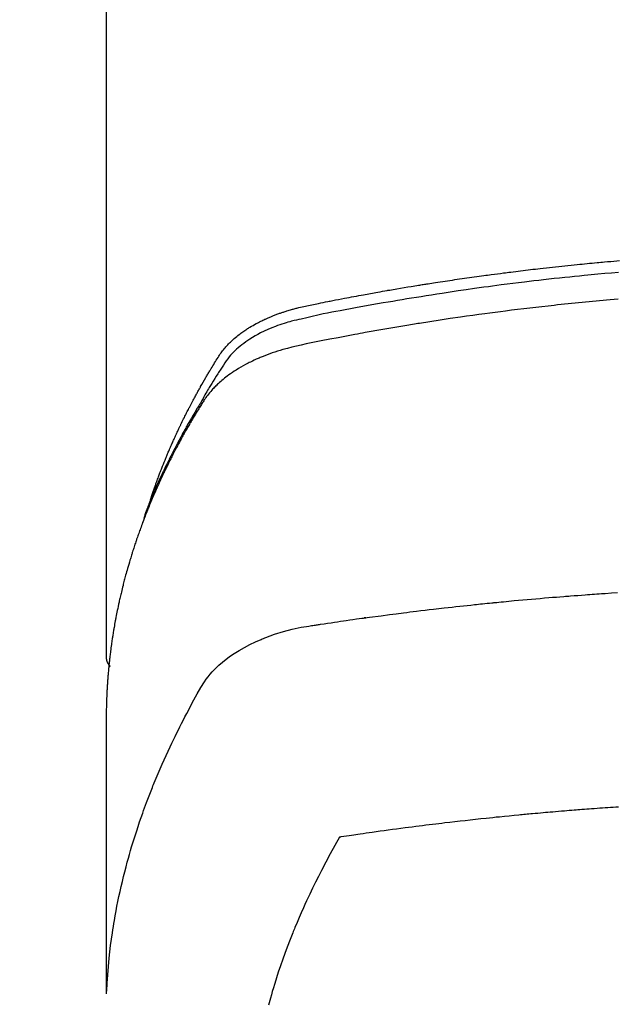
# Model space of a CAD drawing. Extents: x 28088 to 54233, y -21830 to -13430.
# Drawn here: x 29361 to 29379, y -15021 to -14990 of the extents above; entities that cross this region are included whole.
import ezdxf

# ---------------------------------------------------------------- set-up
doc = ezdxf.new("R2010")
doc.units = 0
doc.header["$LTSCALE"] = 50
doc.header["$MEASUREMENT"] = 0
doc.layers.add('150-機器', color=8, linetype='CONTINUOUS')

msp = doc.modelspace()

# ---------------------------------------------------------------- linework, layer by layer
at = {"layer": '150-機器', "color": 13, "linetype": 'Continuous'}
msp.add_line((29363.216, -14936.365), (29363.216, -15010.031), dxfattribs=at)
for points in [[(29364.572, -15005.185), (29364.592, -15005.12), (29364.612, -15005.056), (29364.632, -15004.991), (29364.653, -15004.927), (29364.672, -15004.874), (29364.691, -15004.82), (29364.71, -15004.766), (29364.729, -15004.713), (29364.737, -15004.691), (29364.745, -15004.668), (29364.753, -15004.646), (29364.762, -15004.624), (29364.775, -15004.588), (29364.788, -15004.553), (29364.801, -15004.517), (29364.814, -15004.481), (29364.826, -15004.45), (29364.837, -15004.419), (29364.849, -15004.388), (29364.861, -15004.357), (29364.875, -15004.321), (29364.889, -15004.285), (29364.903, -15004.25), (29364.917, -15004.214), (29364.941, -15004.152), (29364.966, -15004.09), (29364.99, -15004.028), (29365.015, -15003.966), (29365.026, -15003.939), (29365.037, -15003.913), (29365.048, -15003.887), (29365.059, -15003.86), (29365.07, -15003.833), (29365.082, -15003.807), (29365.093, -15003.78), (29365.104, -15003.753), (29365.116, -15003.727), (29365.127, -15003.7), (29365.139, -15003.673), (29365.15, -15003.647), (29365.157, -15003.629), (29365.165, -15003.611), (29365.172, -15003.594), (29365.18, -15003.576), (29365.195, -15003.541), (29365.211, -15003.505), (29365.227, -15003.47), (29365.243, -15003.435), (29365.255, -15003.409), (29365.266, -15003.382), (29365.278, -15003.355), (29365.29, -15003.329), (29365.306, -15003.293), (29365.322, -15003.258), (29365.338, -15003.223), (29365.354, -15003.188), (29365.367, -15003.161), (29365.379, -15003.135), (29365.391, -15003.109), (29365.403, -15003.082), (29365.416, -15003.056), (29365.428, -15003.029), (29365.441, -15003.003), (29365.453, -15002.976), (29365.462, -15002.959), (29365.47, -15002.941), (29365.479, -15002.923), (29365.487, -15002.906), (29365.496, -15002.888), (29365.504, -15002.871), (29365.513, -15002.853), (29365.521, -15002.836), (29365.542, -15002.792), (29365.564, -15002.748), (29365.585, -15002.704), (29365.607, -15002.66), (29365.624, -15002.625), (29365.642, -15002.59), (29365.659, -15002.556), (29365.677, -15002.521), (29365.694, -15002.485), (29365.712, -15002.45), (29365.73, -15002.415), (29365.748, -15002.38), (29365.76, -15002.358), (29365.771, -15002.336), (29365.783, -15002.315), (29365.794, -15002.293), (29365.815, -15002.254), (29365.836, -15002.215), (29365.856, -15002.176), (29365.877, -15002.137), (29365.896, -15002.102), (29365.914, -15002.067), (29365.933, -15002.032), (29365.952, -15001.997), (29365.966, -15001.971), (29365.98, -15001.945), (29365.994, -15001.919), (29366.009, -15001.893), (29366.023, -15001.867), (29366.038, -15001.841), (29366.052, -15001.815), (29366.067, -15001.789), (29366.076, -15001.771), (29366.086, -15001.754), (29366.096, -15001.737), (29366.105, -15001.72), (29366.145, -15001.65), (29366.184, -15001.581), (29366.224, -15001.512), (29366.264, -15001.443), (29366.279, -15001.417), (29366.294, -15001.391), (29366.31, -15001.366), (29366.325, -15001.34), (29366.34, -15001.314), (29366.355, -15001.288), (29366.37, -15001.262), (29366.386, -15001.236), (29366.396, -15001.219), (29366.407, -15001.202), (29366.417, -15001.184), (29366.428, -15001.167), (29366.454, -15001.124), (29366.48, -15001.082), (29366.506, -15001.039), (29366.532, -15000.996), (29366.559, -15000.953), (29366.585, -15000.91), (29366.612, -15000.867), (29366.639, -15000.824), (29366.661, -15000.789), (29366.684, -15000.755), (29366.706, -15000.72), (29366.73, -15000.687), (29366.754, -15000.654), (29366.778, -15000.621), (29366.804, -15000.589), (29366.83, -15000.558), (29366.855, -15000.528), (29366.881, -15000.499), (29366.907, -15000.47), (29366.933, -15000.441), (29366.961, -15000.412), (29366.99, -15000.383), (29367.019, -15000.354), (29367.048, -15000.327), (29367.069, -15000.307), (29367.091, -15000.288), (29367.112, -15000.269), (29367.134, -15000.25), (29367.171, -15000.218), (29367.209, -15000.186), (29367.247, -15000.155), (29367.286, -15000.124), (29367.313, -15000.104), (29367.34, -15000.084), (29367.368, -15000.064), (29367.395, -15000.044), (29367.426, -15000.023), (29367.458, -15000.001), (29367.489, -14999.98), (29367.521, -14999.959), (29367.544, -14999.944), (29367.568, -14999.929), (29367.592, -14999.914), (29367.615, -14999.9), (29367.662, -14999.872), (29367.708, -14999.844), (29367.756, -14999.818), (29367.803, -14999.792), (29367.839, -14999.773), (29367.875, -14999.754), (29367.911, -14999.736), (29367.947, -14999.718), (29367.977, -14999.703), (29368.007, -14999.688), (29368.038, -14999.674), (29368.068, -14999.659), (29368.089, -14999.65), (29368.11, -14999.641), (29368.131, -14999.632), (29368.152, -14999.622), (29368.177, -14999.612), (29368.201, -14999.601), (29368.226, -14999.59), (29368.251, -14999.579), (29368.272, -14999.571), (29368.294, -14999.562), (29368.316, -14999.553), (29368.338, -14999.545), (29368.363, -14999.535), (29368.389, -14999.525), (29368.415, -14999.515), (29368.441, -14999.506), (29368.468, -14999.496), (29368.494, -14999.486), (29368.521, -14999.476), (29368.547, -14999.467), (29368.57, -14999.459), (29368.593, -14999.451), (29368.616, -14999.443), (29368.639, -14999.436), (29368.666, -14999.427), (29368.693, -14999.418), (29368.72, -14999.41), (29368.746, -14999.401), (29368.782, -14999.39), (29368.817, -14999.379), (29368.852, -14999.369), (29368.887, -14999.359), (29368.915, -14999.351), (29368.942, -14999.344), (29368.97, -14999.336), (29368.998, -14999.329), (29369.026, -14999.322), (29369.054, -14999.315), (29369.082, -14999.307), (29369.11, -14999.3), (29369.26, -14999.265), (29369.411, -14999.232), (29369.562, -14999.202), (29369.714, -14999.172), (29369.786, -14999.157), (29369.858, -14999.143), (29369.93, -14999.128), (29370.002, -14999.114), (29370.038, -14999.106), (29370.074, -14999.099), (29370.111, -14999.092), (29370.147, -14999.085), (29370.237, -14999.067), (29370.327, -14999.05), (29370.418, -14999.032), (29370.508, -14999.015), (29370.58, -14999.001), (29370.653, -14998.987), (29370.725, -14998.974), (29370.798, -14998.96), (29370.871, -14998.947), (29370.944, -14998.933), (29371.016, -14998.92), (29371.089, -14998.906), (29371.144, -14998.896), (29371.198, -14998.886), (29371.253, -14998.876), (29371.308, -14998.866), (29371.362, -14998.857), (29371.417, -14998.847), (29371.471, -14998.837), (29371.526, -14998.827), (29371.599, -14998.815), (29371.673, -14998.802), (29371.746, -14998.789), (29371.819, -14998.776), (29371.838, -14998.772), (29371.856, -14998.769), (29371.874, -14998.766), (29371.892, -14998.763), (29371.947, -14998.753), (29372.002, -14998.744), (29372.057, -14998.735), (29372.113, -14998.726), (29372.223, -14998.707), (29372.333, -14998.689), (29372.443, -14998.67), (29372.553, -14998.652), (29372.608, -14998.643), (29372.664, -14998.634), (29372.719, -14998.625), (29372.774, -14998.616), (29372.811, -14998.61), (29372.848, -14998.604), (29372.884, -14998.598), (29372.921, -14998.592), (29372.958, -14998.586), (29372.995, -14998.581), (29373.032, -14998.575), (29373.069, -14998.569), (29373.125, -14998.56), (29373.18, -14998.552), (29373.236, -14998.543), (29373.291, -14998.534), (29373.365, -14998.523), (29373.44, -14998.512), (29373.514, -14998.501), (29373.588, -14998.489), (29373.662, -14998.478), (29373.736, -14998.467), (29373.811, -14998.456), (29373.885, -14998.445), (29373.959, -14998.434), (29374.033, -14998.423), (29374.108, -14998.412), (29374.182, -14998.402), (29374.256, -14998.391), (29374.331, -14998.381), (29374.405, -14998.37), (29374.479, -14998.36), (29374.554, -14998.349), (29374.628, -14998.339), (29374.703, -14998.329), (29374.777, -14998.319), (29374.834, -14998.311), (29374.89, -14998.304), (29374.946, -14998.296), (29375.002, -14998.289), (29375.095, -14998.277), (29375.188, -14998.264), (29375.282, -14998.252), (29375.375, -14998.24), (29375.431, -14998.233), (29375.487, -14998.225), (29375.543, -14998.218), (29375.599, -14998.211), (29375.674, -14998.202), (29375.749, -14998.192), (29375.824, -14998.183), (29375.9, -14998.174), (29375.975, -14998.165), (29376.05, -14998.156), (29376.125, -14998.147), (29376.2, -14998.138), (29376.275, -14998.129), (29376.35, -14998.121), (29376.425, -14998.112), (29376.5, -14998.103), (29376.594, -14998.093), (29376.688, -14998.082), (29376.783, -14998.072), (29376.877, -14998.062), (29376.971, -14998.051), (29377.065, -14998.041), (29377.16, -14998.031), (29377.254, -14998.021), (29377.348, -14998.011), (29377.442, -14998.001), (29377.537, -14997.991), (29377.631, -14997.982), (29377.707, -14997.974), (29377.782, -14997.967), (29377.858, -14997.959), (29377.934, -14997.952), (29378.01, -14997.944), (29378.086, -14997.937), (29378.162, -14997.93), (29378.238, -14997.923), (29378.295, -14997.918), (29378.352, -14997.912), (29378.409, -14997.907), (29378.466, -14997.902), (29378.561, -14997.893), (29378.656, -14997.885), (29378.751, -14997.876), (29378.846, -14997.868), (29378.922, -14997.862)], [(29378.891, -14998.224), (29378.682, -14998.242), (29378.474, -14998.261), (29378.265, -14998.28), (29378.161, -14998.29), (29378.057, -14998.3), (29377.953, -14998.31), (29377.848, -14998.32), (29377.7, -14998.334), (29377.552, -14998.349), (29377.403, -14998.364), (29377.255, -14998.38), (29377.092, -14998.397), (29376.929, -14998.415), (29376.766, -14998.433), (29376.604, -14998.451), (29376.456, -14998.468), (29376.308, -14998.485), (29376.161, -14998.503), (29376.013, -14998.52), (29375.837, -14998.542), (29375.66, -14998.563), (29375.484, -14998.585), (29375.307, -14998.608), (29375.175, -14998.625), (29375.043, -14998.643), (29374.911, -14998.661), (29374.778, -14998.679), (29374.705, -14998.689), (29374.632, -14998.699), (29374.559, -14998.709), (29374.485, -14998.72), (29374.237, -14998.755), (29373.989, -14998.791), (29373.741, -14998.828), (29373.493, -14998.865), (29373.333, -14998.89), (29373.173, -14998.915), (29373.013, -14998.941), (29372.854, -14998.966), (29372.709, -14998.99), (29372.564, -14999.013), (29372.419, -14999.037), (29372.274, -14999.061), (29372.129, -14999.085), (29371.985, -14999.109), (29371.84, -14999.134), (29371.696, -14999.159), (29371.523, -14999.188), (29371.35, -14999.219), (29371.177, -14999.249), (29371.004, -14999.28), (29370.847, -14999.309), (29370.689, -14999.338), (29370.531, -14999.368), (29370.373, -14999.397), (29370.244, -14999.421), (29370.116, -14999.445), (29369.987, -14999.47), (29369.859, -14999.496), (29369.69, -14999.533), (29369.522, -14999.572), (29369.354, -14999.612), (29369.185, -14999.65), (29369.112, -14999.667), (29369.038, -14999.683), (29368.964, -14999.7), (29368.891, -14999.718), (29368.833, -14999.733), (29368.775, -14999.75), (29368.718, -14999.766), (29368.661, -14999.784), (29368.594, -14999.805), (29368.528, -14999.827), (29368.462, -14999.851), (29368.396, -14999.875), (29368.281, -14999.92), (29368.166, -14999.969), (29368.053, -15000.021), (29367.942, -15000.076), (29367.856, -15000.121), (29367.772, -15000.169), (29367.689, -15000.218), (29367.607, -15000.27), (29367.545, -15000.31), (29367.485, -15000.352), (29367.426, -15000.395), (29367.367, -15000.439), (29367.312, -15000.484), (29367.258, -15000.529), (29367.205, -15000.576), (29367.153, -15000.625), (29367.108, -15000.668), (29367.065, -15000.712), (29367.023, -15000.757), (29366.983, -15000.804), (29366.935, -15000.866), (29366.89, -15000.93), (29366.846, -15000.995), (29366.803, -15001.061), (29366.783, -15001.091), (29366.763, -15001.122), (29366.743, -15001.153), (29366.723, -15001.183), (29366.7, -15001.219), (29366.677, -15001.254), (29366.654, -15001.289), (29366.631, -15001.325), (29366.584, -15001.399), (29366.537, -15001.474), (29366.491, -15001.549), (29366.445, -15001.624), (29366.426, -15001.655), (29366.407, -15001.686), (29366.388, -15001.717), (29366.369, -15001.748), (29366.343, -15001.79), (29366.318, -15001.833), (29366.293, -15001.875), (29366.268, -15001.918), (29366.238, -15001.974), (29366.208, -15002.03), (29366.178, -15002.086), (29366.146, -15002.142), (29366.122, -15002.183), (29366.096, -15002.225), (29366.07, -15002.266), (29366.045, -15002.307), (29366.027, -15002.336), (29366.01, -15002.365), (29365.992, -15002.394), (29365.975, -15002.423), (29365.923, -15002.51), (29365.872, -15002.597), (29365.821, -15002.684), (29365.77, -15002.771), (29365.744, -15002.817), (29365.718, -15002.863), (29365.692, -15002.909), (29365.666, -15002.955), (29365.647, -15002.988), (29365.629, -15003.021), (29365.61, -15003.055), (29365.592, -15003.088), (29365.574, -15003.122), (29365.555, -15003.155), (29365.537, -15003.188), (29365.519, -15003.222), (29365.494, -15003.268), (29365.469, -15003.314), (29365.445, -15003.36), (29365.42, -15003.406), (29365.394, -15003.457), (29365.367, -15003.507), (29365.341, -15003.558), (29365.315, -15003.609), (29365.297, -15003.642), (29365.28, -15003.676), (29365.263, -15003.71), (29365.246, -15003.743), (29365.229, -15003.777), (29365.211, -15003.811), (29365.194, -15003.844), (29365.177, -15003.878), (29365.16, -15003.912), (29365.143, -15003.945), (29365.127, -15003.979), (29365.11, -15004.013), (29365.077, -15004.08), (29365.044, -15004.148), (29365.01, -15004.215), (29364.977, -15004.283), (29364.965, -15004.308), (29364.953, -15004.334), (29364.941, -15004.359), (29364.929, -15004.385), (29364.908, -15004.427), (29364.888, -15004.469), (29364.868, -15004.512), (29364.848, -15004.554), (29364.826, -15004.601), (29364.805, -15004.648), (29364.783, -15004.695), (29364.762, -15004.742), (29364.737, -15004.797), (29364.713, -15004.852), (29364.688, -15004.908), (29364.664, -15004.963), (29364.653, -15004.989), (29364.643, -15005.014), (29364.632, -15005.039), (29364.621, -15005.065), (29364.6, -15005.116), (29364.579, -15005.167), (29364.558, -15005.219), (29364.538, -15005.27), (29364.522, -15005.309), (29364.507, -15005.348), (29364.492, -15005.386), (29364.478, -15005.425), (29364.468, -15005.451), (29364.459, -15005.477), (29364.449, -15005.503), (29364.44, -15005.529), (29364.42, -15005.584), (29364.401, -15005.64), (29364.382, -15005.696), (29364.363, -15005.752)], [(29378.88, -14999.044), (29378.638, -14999.065), (29378.317, -14999.094), (29377.995, -14999.124), (29377.674, -14999.155), (29377.353, -14999.188), (29377.246, -14999.199), (29377.139, -14999.21), (29377.032, -14999.221), (29376.926, -14999.232), (29376.739, -14999.253), (29376.553, -14999.273), (29376.366, -14999.295), (29376.18, -14999.316), (29375.994, -14999.338), (29375.808, -14999.361), (29375.622, -14999.384), (29375.437, -14999.407), (29375.278, -14999.427), (29375.119, -14999.448), (29374.96, -14999.469), (29374.801, -14999.49), (29374.617, -14999.515), (29374.432, -14999.54), (29374.247, -14999.566), (29374.062, -14999.592), (29373.747, -14999.638), (29373.432, -14999.685), (29373.117, -14999.733), (29372.803, -14999.783), (29372.751, -14999.791), (29372.698, -14999.8), (29372.646, -14999.808), (29372.594, -14999.817), (29372.412, -14999.847), (29372.229, -14999.877), (29372.047, -14999.908), (29371.864, -14999.939), (29371.683, -14999.97), (29371.501, -15000.002), (29371.32, -15000.034), (29371.138, -15000.066), (29371.06, -15000.08), (29370.983, -15000.094), (29370.905, -15000.109), (29370.827, -15000.123), (29370.569, -15000.171), (29370.312, -15000.221), (29370.055, -15000.27), (29369.798, -15000.321), (29369.644, -15000.351), (29369.491, -15000.382), (29369.337, -15000.413), (29369.184, -15000.446), (29369.042, -15000.478), (29368.9, -15000.512), (29368.759, -15000.548), (29368.618, -15000.587), (29368.537, -15000.611), (29368.457, -15000.635), (29368.377, -15000.661), (29368.298, -15000.689), (29368.221, -15000.716), (29368.144, -15000.745), (29368.068, -15000.774), (29367.992, -15000.804), (29367.96, -15000.817), (29367.927, -15000.831), (29367.895, -15000.844), (29367.863, -15000.858), (29367.804, -15000.884), (29367.746, -15000.91), (29367.689, -15000.938), (29367.631, -15000.966), (29367.593, -15000.985), (29367.555, -15001.005), (29367.517, -15001.024), (29367.479, -15001.045), (29367.405, -15001.085), (29367.333, -15001.126), (29367.261, -15001.168), (29367.19, -15001.212), (29367.133, -15001.248), (29367.077, -15001.286), (29367.022, -15001.324), (29366.967, -15001.363), (29366.922, -15001.396), (29366.878, -15001.43), (29366.834, -15001.464), (29366.791, -15001.499), (29366.755, -15001.529), (29366.721, -15001.559), (29366.686, -15001.589), (29366.652, -15001.62), (29366.625, -15001.645), (29366.599, -15001.67), (29366.572, -15001.696), (29366.546, -15001.722), (29366.521, -15001.747), (29366.497, -15001.773), (29366.473, -15001.799), (29366.449, -15001.826), (29366.413, -15001.866), (29366.378, -15001.907), (29366.344, -15001.949), (29366.311, -15001.991), (29366.286, -15002.024), (29366.262, -15002.057), (29366.239, -15002.091), (29366.216, -15002.125), (29366.198, -15002.152), (29366.181, -15002.18), (29366.163, -15002.207), (29366.146, -15002.235), (29366.127, -15002.266), (29366.108, -15002.296), (29366.089, -15002.327), (29366.07, -15002.358), (29366.047, -15002.395), (29366.025, -15002.431), (29366.002, -15002.468), (29365.98, -15002.505), (29365.961, -15002.535), (29365.943, -15002.566), (29365.924, -15002.597), (29365.906, -15002.628), (29365.888, -15002.659), (29365.87, -15002.689), (29365.851, -15002.72), (29365.833, -15002.751), (29365.815, -15002.782), (29365.797, -15002.813), (29365.779, -15002.843), (29365.761, -15002.874), (29365.743, -15002.905), (29365.725, -15002.936), (29365.707, -15002.967), (29365.69, -15002.997), (29365.667, -15003.037), (29365.645, -15003.076), (29365.623, -15003.116), (29365.601, -15003.155), (29365.582, -15003.19), (29365.562, -15003.225), (29365.543, -15003.26), (29365.524, -15003.295), (29365.507, -15003.326), (29365.49, -15003.357), (29365.473, -15003.388), (29365.456, -15003.419), (29365.426, -15003.475), (29365.396, -15003.53), (29365.366, -15003.587), (29365.337, -15003.643), (29365.327, -15003.661), (29365.317, -15003.68), (29365.307, -15003.699), (29365.298, -15003.718), (29365.278, -15003.755), (29365.259, -15003.792), (29365.24, -15003.83), (29365.221, -15003.867), (29365.205, -15003.898), (29365.189, -15003.929), (29365.173, -15003.961), (29365.157, -15003.992), (29365.145, -15004.017), (29365.132, -15004.042), (29365.12, -15004.067), (29365.108, -15004.092), (29365.093, -15004.123), (29365.077, -15004.154), (29365.062, -15004.186), (29365.046, -15004.217), (29365.034, -15004.242), (29365.022, -15004.267), (29365.01, -15004.292), (29364.998, -15004.317), (29364.986, -15004.342), (29364.974, -15004.367), (29364.962, -15004.392), (29364.951, -15004.418), (29364.942, -15004.436), (29364.933, -15004.455), (29364.924, -15004.474), (29364.915, -15004.492), (29364.897, -15004.53), (29364.879, -15004.568), (29364.862, -15004.606), (29364.845, -15004.644), (29364.834, -15004.669), (29364.822, -15004.694), (29364.811, -15004.72), (29364.8, -15004.745), (29364.786, -15004.776), (29364.771, -15004.808), (29364.757, -15004.839), (29364.743, -15004.87), (29364.732, -15004.896), (29364.721, -15004.921), (29364.71, -15004.946), (29364.699, -15004.971), (29364.683, -15005.009), (29364.666, -15005.047), (29364.65, -15005.085), (29364.634, -15005.123), (29364.623, -15005.148), (29364.612, -15005.173), (29364.602, -15005.199), (29364.591, -15005.224), (29364.575, -15005.262), (29364.56, -15005.3), (29364.544, -15005.338), (29364.529, -15005.376), (29364.516, -15005.407), (29364.503, -15005.439), (29364.491, -15005.47), (29364.478, -15005.502), (29364.468, -15005.527), (29364.457, -15005.553), (29364.447, -15005.578), (29364.437, -15005.604), (29364.422, -15005.642), (29364.407, -15005.68), (29364.393, -15005.718), (29364.378, -15005.756), (29364.366, -15005.788), (29364.354, -15005.82), (29364.342, -15005.851), (29364.33, -15005.883), (29364.313, -15005.928), (29364.297, -15005.972), (29364.281, -15006.017), (29364.264, -15006.061), (29364.251, -15006.099), (29364.237, -15006.138), (29364.223, -15006.176), (29364.21, -15006.214), (29364.196, -15006.252), (29364.182, -15006.29), (29364.169, -15006.328), (29364.156, -15006.366), (29364.147, -15006.392), (29364.139, -15006.418), (29364.13, -15006.444), (29364.122, -15006.469), (29364.109, -15006.507), (29364.096, -15006.546), (29364.084, -15006.584), (29364.071, -15006.622), (29364.058, -15006.66), (29364.046, -15006.699), (29364.033, -15006.737), (29364.021, -15006.775), (29364.013, -15006.801), (29364.005, -15006.827), (29363.997, -15006.852), (29363.989, -15006.878), (29363.977, -15006.917), (29363.966, -15006.955), (29363.954, -15006.993), (29363.942, -15007.032), (29363.923, -15007.096), (29363.904, -15007.16), (29363.885, -15007.224), (29363.866, -15007.288), (29363.852, -15007.339), (29363.838, -15007.391), (29363.824, -15007.442), (29363.81, -15007.493), (29363.799, -15007.532), (29363.789, -15007.57), (29363.779, -15007.609), (29363.769, -15007.647), (29363.759, -15007.686), (29363.749, -15007.724), (29363.739, -15007.763), (29363.729, -15007.802), (29363.716, -15007.853), (29363.704, -15007.905), (29363.691, -15007.956), (29363.679, -15008.008), (29363.67, -15008.047), (29363.66, -15008.085), (29363.651, -15008.124), (29363.642, -15008.163), (29363.633, -15008.201), (29363.624, -15008.24), (29363.616, -15008.279), (29363.607, -15008.317), (29363.593, -15008.382), (29363.58, -15008.446), (29363.566, -15008.511), (29363.553, -15008.576), (29363.543, -15008.627), (29363.533, -15008.679), (29363.522, -15008.73), (29363.512, -15008.782), (29363.507, -15008.808), (29363.502, -15008.834), (29363.497, -15008.86), (29363.492, -15008.886), (29363.483, -15008.937), (29363.473, -15008.989), (29363.464, -15009.041), (29363.456, -15009.092), (29363.451, -15009.118), (29363.447, -15009.144), (29363.443, -15009.17), (29363.439, -15009.196), (29363.432, -15009.235), (29363.426, -15009.274), (29363.42, -15009.313), (29363.414, -15009.352), (29363.41, -15009.377), (29363.406, -15009.403), (29363.402, -15009.429), (29363.398, -15009.454), (29363.392, -15009.493), (29363.386, -15009.532), (29363.38, -15009.571), (29363.375, -15009.61), (29363.368, -15009.662), (29363.361, -15009.714), (29363.354, -15009.765), (29363.348, -15009.817), (29363.343, -15009.856), (29363.338, -15009.895), (29363.333, -15009.934), (29363.329, -15009.973), (29363.326, -15009.999), (29363.323, -15010.025), (29363.32, -15010.051), (29363.317, -15010.077), (29363.314, -15010.103), (29363.311, -15010.128), (29363.308, -15010.154), (29363.305, -15010.18), (29363.303, -15010.196), (29363.302, -15010.211), (29363.3, -15010.227), (29363.299, -15010.242), (29363.296, -15010.279), (29363.292, -15010.316), (29363.288, -15010.352), (29363.285, -15010.389), (29363.281, -15010.428), (29363.278, -15010.467), (29363.274, -15010.505), (29363.271, -15010.544), (29363.269, -15010.57), (29363.267, -15010.596), (29363.265, -15010.622), (29363.263, -15010.648), (29363.261, -15010.674), (29363.259, -15010.7), (29363.257, -15010.726), (29363.255, -15010.752), (29363.253, -15010.778), (29363.251, -15010.804), (29363.25, -15010.83), (29363.248, -15010.857), (29363.247, -15010.87), (29363.247, -15010.882), (29363.246, -15010.895), (29363.245, -15010.908), (29363.243, -15010.947), (29363.241, -15010.986), (29363.239, -15011.025), (29363.237, -15011.064), (29363.236, -15011.09), (29363.235, -15011.116), (29363.233, -15011.142), (29363.232, -15011.168), (29363.231, -15011.194), (29363.23, -15011.22), (29363.228, -15011.246), (29363.227, -15011.271), (29363.224, -15011.337), (29363.222, -15011.402), (29363.221, -15011.467), (29363.219, -15011.532), (29363.218, -15011.597), (29363.217, -15011.662), (29363.217, -15011.727), (29363.216, -15011.792), (29363.216, -15011.836), (29363.216, -15011.88), (29363.215, -15011.924), (29363.215, -15011.968), (29363.215, -15012.057), (29363.215, -15012.146), (29363.215, -15012.235), (29363.215, -15012.324), (29363.217, -15014.319), (29363.217, -15016.315), (29363.217, -15018.31), (29363.215, -15020.305)], [(29363.231, -15020.229), (29363.247, -15019.975), (29363.264, -15019.722), (29363.283, -15019.469), (29363.306, -15019.216), (29363.327, -15019.022), (29363.35, -15018.827), (29363.376, -15018.633), (29363.404, -15018.439), (29363.418, -15018.344), (29363.433, -15018.248), (29363.449, -15018.153), (29363.464, -15018.057), (29363.49, -15017.913), (29363.516, -15017.769), (29363.544, -15017.626), (29363.572, -15017.482), (29363.604, -15017.327), (29363.638, -15017.172), (29363.673, -15017.018), (29363.709, -15016.864), (29363.745, -15016.715), (29363.782, -15016.567), (29363.821, -15016.42), (29363.86, -15016.272), (29363.893, -15016.156), (29363.925, -15016.039), (29363.959, -15015.923), (29363.993, -15015.807), (29364.031, -15015.684), (29364.069, -15015.56), (29364.108, -15015.437), (29364.148, -15015.314), (29364.192, -15015.179), (29364.238, -15015.045), (29364.284, -15014.911), (29364.331, -15014.777), (29364.36, -15014.696), (29364.39, -15014.614), (29364.42, -15014.533), (29364.45, -15014.452), (29364.489, -15014.349), (29364.528, -15014.247), (29364.567, -15014.144), (29364.607, -15014.042), (29364.627, -15013.993), (29364.647, -15013.943), (29364.667, -15013.894), (29364.687, -15013.845), (29364.746, -15013.703), (29364.806, -15013.561), (29364.866, -15013.42), (29364.928, -15013.279), (29364.987, -15013.144), (29365.048, -15013.01), (29365.11, -15012.876), (29365.172, -15012.743), (29365.222, -15012.636), (29365.273, -15012.531), (29365.325, -15012.425), (29365.376, -15012.32), (29365.424, -15012.224), (29365.471, -15012.129), (29365.519, -15012.034), (29365.568, -15011.94), (29365.625, -15011.83), (29365.683, -15011.721), (29365.741, -15011.612), (29365.798, -15011.503), (29365.898, -15011.311), (29366, -15011.12), (29366.108, -15010.933), (29366.224, -15010.751), (29366.279, -15010.673), (29366.336, -15010.598), (29366.396, -15010.524), (29366.459, -15010.453), (29366.558, -15010.348), (29366.662, -15010.248), (29366.771, -15010.154), (29366.884, -15010.064), (29366.981, -15009.992), (29367.08, -15009.923), (29367.181, -15009.856), (29367.283, -15009.793), (29367.447, -15009.701), (29367.613, -15009.614), (29367.783, -15009.533), (29367.955, -15009.458), (29367.992, -15009.443), (29368.03, -15009.427), (29368.067, -15009.412), (29368.105, -15009.397), (29368.369, -15009.3), (29368.637, -15009.214), (29368.909, -15009.142), (29369.184, -15009.084), (29369.262, -15009.071), (29369.341, -15009.059), (29369.419, -15009.047), (29369.497, -15009.035), (29369.537, -15009.029), (29369.576, -15009.024), (29369.616, -15009.017), (29369.655, -15009.011), (29369.684, -15009.007), (29369.714, -15009.002), (29369.743, -15008.998), (29369.773, -15008.994), (29369.881, -15008.977), (29369.989, -15008.961), (29370.097, -15008.945), (29370.206, -15008.929), (29370.295, -15008.916), (29370.384, -15008.903), (29370.473, -15008.89), (29370.562, -15008.877), (29370.667, -15008.861), (29370.763, -15008.847), (29370.877, -15008.831), (29371.036, -15008.81), (29371.086, -15008.803), (29371.13, -15008.798), (29371.157, -15008.794), (29371.156, -15008.794), (29371.148, -15008.795), (29371.137, -15008.796), (29371.126, -15008.798), (29371.116, -15008.799), (29371.11, -15008.8), (29371.146, -15008.795), (29371.206, -15008.787), (29371.275, -15008.778), (29371.635, -15008.731), (29371.883, -15008.698), (29372.086, -15008.671), (29372.312, -15008.642), (29372.412, -15008.63), (29372.512, -15008.617), (29372.612, -15008.605), (29372.712, -15008.593), (29372.843, -15008.577), (29372.973, -15008.561), (29373.104, -15008.546), (29373.235, -15008.531), (29373.315, -15008.521), (29373.396, -15008.512), (29373.476, -15008.502), (29373.557, -15008.493), (29373.678, -15008.479), (29373.799, -15008.465), (29373.919, -15008.452), (29374.04, -15008.439), (29374.152, -15008.427), (29374.263, -15008.416), (29374.375, -15008.404), (29374.486, -15008.392), (29374.547, -15008.386), (29374.607, -15008.379), (29374.668, -15008.373), (29374.729, -15008.366), (29374.8, -15008.359), (29374.871, -15008.352), (29374.942, -15008.345), (29375.013, -15008.338), (29375.033, -15008.336), (29375.054, -15008.334), (29375.074, -15008.332), (29375.095, -15008.33), (29375.166, -15008.323), (29375.237, -15008.316), (29375.308, -15008.309), (29375.379, -15008.302), (29375.46, -15008.294), (29375.542, -15008.287), (29375.623, -15008.279), (29375.705, -15008.271), (29375.837, -15008.259), (29375.97, -15008.247), (29376.102, -15008.235), (29376.235, -15008.224), (29376.367, -15008.212), (29376.5, -15008.2), (29376.633, -15008.189), (29376.766, -15008.178), (29376.879, -15008.168), (29376.992, -15008.159), (29377.104, -15008.15), (29377.217, -15008.141), (29377.268, -15008.137), (29377.32, -15008.133), (29377.371, -15008.129), (29377.422, -15008.125), (29377.535, -15008.116), (29377.648, -15008.108), (29377.761, -15008.099), (29377.874, -15008.091), (29377.946, -15008.086), (29378.018, -15008.08), (29378.09, -15008.075), (29378.162, -15008.07), (29378.234, -15008.065), (29378.306, -15008.06), (29378.378, -15008.055), (29378.45, -15008.05), (29378.46, -15008.049), (29378.47, -15008.049), (29378.48, -15008.048), (29378.491, -15008.047), (29378.676, -15008.034), (29378.862, -15008.022)], [(29363.216, -15010.017), (29363.216, -15010.019), (29363.216, -15010.022), (29363.216, -15010.024), (29363.216, -15010.026), (29363.216, -15010.028), (29363.216, -15010.031), (29363.216, -15010.033), (29363.216, -15010.035), (29363.216, -15010.037), (29363.216, -15010.04), (29363.217, -15010.042), (29363.217, -15010.044), (29363.217, -15010.046), (29363.217, -15010.049), (29363.217, -15010.051), (29363.218, -15010.053), (29363.218, -15010.055), (29363.218, -15010.058), (29363.218, -15010.06), (29363.219, -15010.062), (29363.219, -15010.064), (29363.219, -15010.067), (29363.22, -15010.069), (29363.22, -15010.071), (29363.221, -15010.073), (29363.221, -15010.076), (29363.221, -15010.078), (29363.222, -15010.08), (29363.222, -15010.082), (29363.223, -15010.084), (29363.223, -15010.087), (29363.224, -15010.089), (29363.224, -15010.091), (29363.225, -15010.093), (29363.225, -15010.096), (29363.226, -15010.098), (29363.226, -15010.1), (29363.227, -15010.102), (29363.227, -15010.104), (29363.228, -15010.107), (29363.229, -15010.109), (29363.229, -15010.111), (29363.23, -15010.113), (29363.231, -15010.115), (29363.231, -15010.118), (29363.232, -15010.12), (29363.233, -15010.122), (29363.233, -15010.124), (29363.234, -15010.126), (29363.235, -15010.129), (29363.236, -15010.13), (29363.236, -15010.132), (29363.237, -15010.134), (29363.238, -15010.136), (29363.239, -15010.138), (29363.24, -15010.14), (29363.241, -15010.143), (29363.241, -15010.145), (29363.242, -15010.147), (29363.243, -15010.149), (29363.244, -15010.151), (29363.245, -15010.153), (29363.246, -15010.155), (29363.247, -15010.158), (29363.248, -15010.16), (29363.249, -15010.162), (29363.25, -15010.164), (29363.251, -15010.166), (29363.252, -15010.168), (29363.253, -15010.17), (29363.254, -15010.172), (29363.255, -15010.174), (29363.256, -15010.176), (29363.257, -15010.179), (29363.258, -15010.181), (29363.259, -15010.183), (29363.261, -15010.185), (29363.262, -15010.187), (29363.263, -15010.189), (29363.264, -15010.191), (29363.265, -15010.193), (29363.266, -15010.195), (29363.268, -15010.197), (29363.269, -15010.199), (29363.27, -15010.201), (29363.271, -15010.203), (29363.273, -15010.205), (29363.274, -15010.207), (29363.275, -15010.209), (29363.276, -15010.211), (29363.278, -15010.213), (29363.279, -15010.215), (29363.28, -15010.217), (29363.282, -15010.219), (29363.283, -15010.221), (29363.285, -15010.223), (29363.286, -15010.225), (29363.287, -15010.227), (29363.289, -15010.229), (29363.29, -15010.231), (29363.292, -15010.233), (29363.293, -15010.235), (29363.295, -15010.236), (29363.296, -15010.238), (29363.298, -15010.24), (29363.299, -15010.242), (29363.301, -15010.244), (29363.302, -15010.246), (29363.304, -15010.248), (29363.305, -15010.25), (29363.307, -15010.251), (29363.308, -15010.253), (29363.31, -15010.255), (29363.312, -15010.257), (29363.313, -15010.259), (29363.315, -15010.261), (29363.317, -15010.262), (29363.318, -15010.264), (29363.32, -15010.266), (29363.322, -15010.268), (29363.323, -15010.27), (29363.325, -15010.271), (29363.327, -15010.273), (29363.328, -15010.275), (29363.33, -15010.277), (29363.332, -15010.278), (29363.334, -15010.28)], [(29378.896, -15014.588), (29378.813, -15014.593), (29378.731, -15014.599), (29378.649, -15014.604), (29378.566, -15014.61), (29378.484, -15014.616), (29378.402, -15014.622), (29378.32, -15014.627), (29378.237, -15014.633), (29378.155, -15014.639), (29378.073, -15014.646), (29377.998, -15014.651), (29377.924, -15014.657), (29377.849, -15014.663), (29377.775, -15014.668), (29377.715, -15014.673), (29377.655, -15014.677), (29377.596, -15014.682), (29377.536, -15014.686), (29377.462, -15014.692), (29377.388, -15014.698), (29377.313, -15014.704), (29377.239, -15014.71), (29377.15, -15014.718), (29377.06, -15014.725), (29376.971, -15014.733), (29376.882, -15014.74), (29376.808, -15014.747), (29376.733, -15014.753), (29376.659, -15014.76), (29376.585, -15014.766), (29376.503, -15014.774), (29376.422, -15014.781), (29376.34, -15014.789), (29376.259, -15014.796), (29376.207, -15014.801), (29376.155, -15014.806), (29376.104, -15014.81), (29376.052, -15014.815), (29376, -15014.82), (29375.948, -15014.825), (29375.897, -15014.83), (29375.845, -15014.835), (29375.697, -15014.849), (29375.549, -15014.864), (29375.402, -15014.878), (29375.254, -15014.893), (29375.151, -15014.903), (29375.048, -15014.914), (29374.945, -15014.925), (29374.842, -15014.936), (29374.681, -15014.953), (29374.52, -15014.97), (29374.358, -15014.988), (29374.197, -15015.006), (29374.044, -15015.023), (29373.89, -15015.041), (29373.737, -15015.058), (29373.584, -15015.076), (29373.489, -15015.087), (29373.394, -15015.099), (29373.299, -15015.11), (29373.205, -15015.121), (29373.103, -15015.134), (29373.001, -15015.146), (29372.899, -15015.159), (29372.798, -15015.172), (29372.689, -15015.186), (29372.581, -15015.2), (29372.472, -15015.214), (29372.364, -15015.228), (29372.234, -15015.245), (29372.104, -15015.262), (29371.974, -15015.279), (29371.844, -15015.297), (29371.722, -15015.314), (29371.599, -15015.33), (29371.477, -15015.347), (29371.355, -15015.365), (29371.262, -15015.378), (29371.169, -15015.391), (29371.076, -15015.404), (29370.983, -15015.417), (29370.918, -15015.427), (29370.854, -15015.436), (29370.79, -15015.446), (29370.725, -15015.455), (29370.647, -15015.467), (29370.568, -15015.478), (29370.49, -15015.49), (29370.411, -15015.502), (29370.397, -15015.504), (29370.383, -15015.507), (29370.368, -15015.509), (29370.354, -15015.511)], [(29370.354, -15015.511), (29370.213, -15015.765), (29370.073, -15016.019), (29369.935, -15016.274), (29369.8, -15016.531), (29369.708, -15016.709), (29369.619, -15016.889), (29369.531, -15017.07), (29369.445, -15017.252), (29369.395, -15017.357), (29369.347, -15017.462), (29369.299, -15017.568), (29369.251, -15017.673), (29369.185, -15017.823), (29369.119, -15017.974), (29369.055, -15018.124), (29368.992, -15018.276), (29368.975, -15018.317), (29368.959, -15018.358), (29368.942, -15018.399), (29368.926, -15018.439), (29368.824, -15018.698), (29368.726, -15018.957), (29368.631, -15019.218), (29368.539, -15019.48), (29368.493, -15019.614), (29368.449, -15019.749), (29368.405, -15019.885), (29368.363, -15020.02), (29368.331, -15020.125), (29368.299, -15020.23), (29368.269, -15020.336), (29368.239, -15020.441), (29368.181, -15020.65)]]:
    msp.add_lwpolyline(points, dxfattribs=at)
at = {"layer": '150-機器', "color": 13}
for radius in [90.5, 80.5]:
    msp.add_circle((29386.14, -14953.433), radius, dxfattribs=at)

doc.saveas('drawing.dxf')
